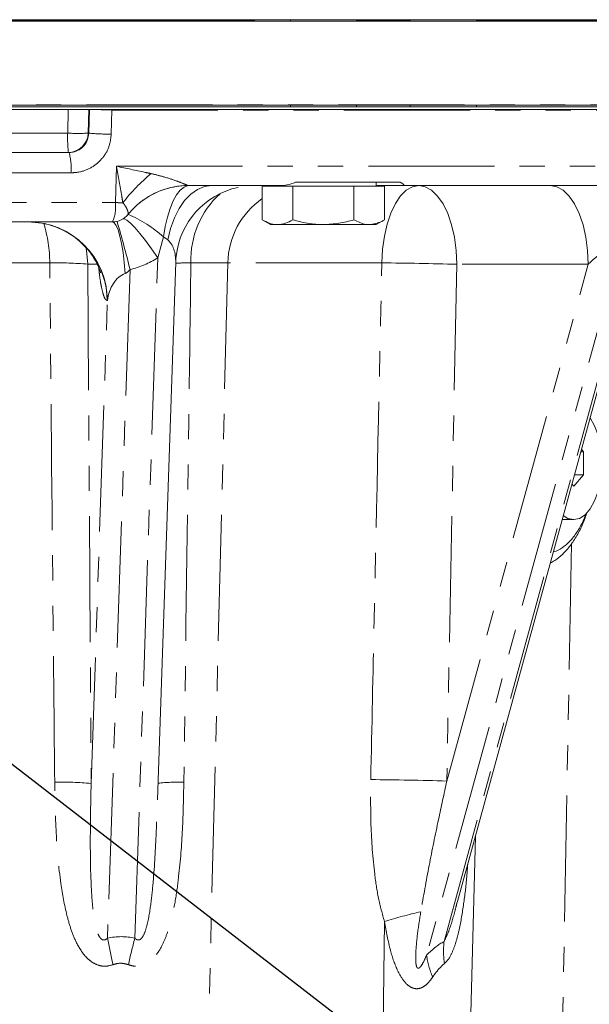
# Model space of a CAD drawing. Units: millimetres. Extents: x 11 to 1180, y 5 to 832.
# Drawn here: x 602 to 631, y 592 to 642 of the extents above; entities that cross this region are included whole.
import ezdxf

# ---------------------------------------------------------------- set-up
doc = ezdxf.new("R2010")
doc.units = ezdxf.units.MM
doc.linetypes.add('PHANTOM', pattern=[12.7, 6.35, -1.27, 1.27, -1.27, 1.27, -1.27])
doc.layers.add('SLD-0', color=7, linetype='Continuous')
doc.dimstyles.new('SLDDIMSTYLE7', dxfattribs={"dimtxt": 0, "dimasz": 3, "dimexe": 0, "dimexo": 0.0625, "dimgap": 0, "dimtad": 0, "dimtih": 1, "dimtoh": 1, "dimdec": 0, "dimrnd": 1e-09, "dimzin": 0, "dimdsep": 46, "dimtxsty": 'Standard', "dimsah": 1, "dimcen": 0.09, "dimadec": 0, "dimazin": 0, "dimtfac": 3, "dimtdec": 0, "dimtofl": 0, "dimtmove": 0, "dimatfit": 3, "dimfxl": 0, "dimfrac": 2, "dimtolj": 1, "dimtzin": 0, "dimarcsym": 0})

msp = doc.modelspace()

# ---------------------------------------------------------------- linework, layer by layer
at = {"color": 7, "linetype": 'Continuous', "lineweight": 15}
for p, q in [((579.803225, 641.920315), (649.695504, 641.920315)), ((580.318272, 642.000748), (649.834428, 642.000748)), ((613.484459, 641.949948), (589.880477, 641.949948)), ((613.722462, 641.949948), (613.484459, 641.949948)), ((613.722462, 641.949948), (613.722462, 642.000748)), ((615.520611, 642.000748), (615.520611, 641.920315)), ((618.853945, 641.920315), (618.853945, 642.000748)), ((619.036103, 641.949948), (618.853945, 641.949948)), ((621.566918, 641.949948), (619.036103, 641.949948)), ((621.566918, 642.000748), (621.566918, 641.920315)), ((624.90025, 641.920315), (624.90025, 642.000748)), ((626.558648, 641.949948), (624.90025, 641.949948)), ((631.385476, 641.949948), (626.558648, 641.949948)), ((649.806011, 637.686982), (579.846022, 637.686982)), ((615.520611, 637.686982), (615.520611, 637.606548)), ((618.853945, 637.606548), (618.853945, 637.686982)), ((621.566918, 637.686982), (621.566918, 637.606548)), ((624.90025, 637.606548), (624.90025, 637.686982)), ((580.355357, 637.606548), (649.871512, 637.606548)), ((596.541073, 637.475315), (606.051098, 637.475315)), ((606.051098, 637.475315), (606.533142, 637.475315)), ((606.533142, 637.475315), (649.97433, 637.475315)), ((598.152152, 635.308648), (604.367539, 635.308648)), ((615.783226, 633.808648), (621.063328, 633.808648)), ((619.853945, 633.608648), (619.853945, 633.808648)), ((615.0434, 633.641982), (611.551513, 633.641982)), ((614.108077, 633.608648), (614.108077, 631.913492)), ((614.108077, 633.608648), (614.877877, 633.608648)), ((614.520612, 633.641982), (614.520612, 633.608648)), ((614.877877, 633.608648), (615.647677, 633.608648)), ((615.647677, 633.608648), (615.647677, 631.913492)), ((615.647677, 633.608648), (617.187278, 633.608648)), ((617.187278, 633.608648), (618.726879, 633.608648)), ((618.726879, 633.608648), (618.726879, 631.913492)), ((618.726879, 633.608648), (619.496679, 633.608648)), ((619.496679, 633.608648), (620.26648, 633.608648)), ((619.853945, 633.641982), (621.356637, 633.641982)), ((620.26648, 633.608648), (620.26648, 631.913492)), ((640.480452, 633.641982), (621.356637, 633.641982)), ((608.049162, 632.867877), (608.132667, 632.928011)), ((606.55982, 631.808648), (595.943952, 631.808648)), ((614.108077, 631.913492), (614.520612, 631.675315)), ((619.853945, 631.675315), (620.26648, 631.913492)), ((614.520612, 631.675315), (614.877877, 631.675315)), ((614.877877, 631.675315), (617.187278, 631.675315)), ((619.496679, 631.675315), (617.187278, 631.675315)), ((619.496679, 631.675315), (619.853945, 631.675315)), ((623.948498, 597.562246), (633.017655, 630.697934)), ((608.82819, 602.691452), (609.743203, 629.777034)), ((630.300036, 620.219332), (630.185791, 620.35125)), ((630.149686, 620.219332), (630.300036, 620.219332)), ((630.300036, 619.064631), (630.300036, 620.219332)), ((629.800038, 618.487281), (630.300036, 619.064631)), ((629.83365, 619.064631), (630.300036, 619.064631)), ((629.705505, 618.596437), (629.800038, 618.487281)), ((629.21619, 616.808648), (629.800038, 616.808648)), ((624.558688, 589.975315), (624.842933, 600.830212)), ((623.915194, 597.470609), (623.939642, 597.564531))]:
    msp.add_line(p, q, dxfattribs=at)
at = {"color": 8, "linetype": 'PHANTOM', "lineweight": 0}
for p, q in [((613.484459, 641.949948), (613.484459, 642.000748)), ((619.036103, 641.949948), (619.036103, 642.000748)), ((626.558648, 641.949948), (626.558648, 642.000748)), ((579.846158, 637.713577), (649.805659, 637.713577)), ((604.30117, 636.282471), (604.331296, 637.475315)), ((605.365232, 637.475315), (605.335106, 636.282471)), ((605.362546, 636.282471), (605.394744, 637.475315)), ((606.533094, 637.449138), (606.499612, 636.230117)), ((649.973987, 637.449138), (606.533094, 637.449138)), ((598.085783, 636.282471), (604.30117, 636.282471)), ((605.335106, 636.282471), (605.362546, 636.282471)), ((604.465308, 634.282471), (598.12402, 634.282471)), ((606.702109, 632.782472), (606.752454, 634.615805)), ((606.752454, 634.615805), (649.899794, 634.615805)), ((610.357776, 633.647434), (610.37152, 633.644111)), ((610.37152, 633.644111), (611.551513, 633.641982)), ((595.871032, 632.782472), (606.702109, 632.782472)), ((609.123789, 631.052936), (608.843576, 629.99815)), ((609.34353, 630.908081), (609.123789, 631.052936)), ((632.237512, 630.847371), (622.387043, 594.85702)), ((623.266621, 595.540506), (632.930022, 630.847371)), ((603.39709, 629.746689), (600.904216, 629.746689)), ((607.685461, 595.716454), (608.843576, 629.99815)), ((612.370584, 629.746689), (610.510899, 629.746689)), ((612.370584, 629.746689), (611.36813, 589.975315)), ((620.132328, 629.746689), (612.370584, 629.746689)), ((605.840695, 629.679824), (605.31153, 629.679824)), ((607.443878, 629.407653), (606.305713, 595.716454)), ((623.40432, 603.631586), (630.531938, 629.673536)), ((630.531938, 629.673536), (623.903892, 629.673536)), ((605.482178, 603.511823), (606.304259, 627.84649)), ((606.304259, 627.84649), (606.289799, 627.84649)), ((629.691865, 615.600948), (629.211377, 589.975315)), ((620.26361, 596.552747), (620.189149, 589.975315))]:
    msp.add_line(p, q, dxfattribs=at)
at = {"color": 8, "linetype": 'PHANTOM', "lineweight": 0, "flags": 128}
for points in [[(610.37152, 633.644111), (610.171113, 633.566079), (609.976005, 633.407531), (609.790211, 633.171731), (609.617553, 632.863529), (609.461583, 632.489266), (609.325511, 632.056643), (609.212135, 631.57456), (609.123789, 631.052936)], [(611.551513, 633.641982), (611.189658, 633.593351), (610.836603, 633.448643), (610.500929, 633.211375), (610.190801, 632.887316), (609.913759, 632.484347), (609.676539, 632.012265), (609.48491, 631.48255), (609.34353, 630.908081)], [(620.132328, 629.746689), (620.167947, 630.428048), (620.257134, 631.08631), (620.397266, 631.702134), (620.584228, 632.257425), (620.812526, 632.735868), (621.075452, 633.123405), (621.36528, 633.408648), (621.673496, 633.583216), (621.991042, 633.641982)], [(623.903892, 629.673536), (623.872515, 630.364178), (623.784541, 631.033098), (623.642617, 631.660172), (623.451013, 632.226536), (623.21549, 632.715155), (622.943137, 633.11133), (622.642143, 633.403145), (622.321562, 633.58182), (621.991042, 633.641982)], [(630.531938, 629.673536), (630.500559, 630.364178), (630.412587, 631.033098), (630.270664, 631.660172), (630.079057, 632.226536), (629.843537, 632.715155), (629.571183, 633.11133), (629.270187, 633.403145), (628.949609, 633.58182), (628.619086, 633.641982)], [(606.535311, 631.808648), (606.641117, 631.76278), (606.744496, 631.626226), (606.843078, 631.402119), (606.934601, 631.095597), (607.016967, 630.713691), (607.088287, 630.265161), (607.146924, 629.760293), (607.191535, 629.210664)], [(607.108872, 631.97286), (607.156323, 631.967738), (607.28948, 631.897344), (607.467047, 631.747903), (607.684827, 631.522946), (607.937674, 631.22779), (608.21961, 630.86941), (608.523976, 630.456275), (608.843576, 629.99815)], [(605.31153, 629.679824), (605.245374, 630.369677), (605.195897, 630.600476)], [(605.31153, 629.679824), (605.442936, 609.539275), (605.482178, 603.511823)], [(623.903892, 629.673536), (623.458834, 606.482158), (623.40432, 603.631586)], [(606.305713, 595.716454), (606.339112, 595.555268), (606.373073, 595.391604), (606.407533, 595.225779), (606.442423, 595.058111), (606.477676, 594.888928), (606.513225, 594.718548), (606.549001, 594.547304), (606.584934, 594.375523)]]:
    msp.add_lwpolyline(points, dxfattribs=at)
at = {"color": 7, "linetype": 'Continuous', "lineweight": 15, "flags": 128}
for points in [[(607.816276, 632.680685), (607.626465, 632.50327), (607.337655, 632.180767)], [(602.314894, 631.808648), (603.001045, 631.748607), (603.461607, 631.638598)], [(629.27206, 617.012774), (629.505496, 616.870565), (629.800038, 616.808648), (630.094579, 616.870565), (630.376246, 617.053603), (630.632732, 617.349766), (630.852825, 617.746112), (631.026905, 618.225316), (631.147366, 618.766434), (631.208942, 619.345819), (631.208942, 619.938145), (631.147366, 620.517529), (631.026905, 621.058648), (630.852825, 621.537852), (630.632732, 621.934196), (630.622912, 621.948339)]]:
    msp.add_lwpolyline(points, dxfattribs=at)
at = {"color": 8, "linetype": 'PHANTOM', "lineweight": 0}
for centre, radius, start, end in [((607.384909, 674.563781), 37.124416, 267.4782823, 268.6852393), ((599.417761, 637.475222), 7.115381, 359.7899651, 0.0007528), ((611.23982, 636.043515), 6.942764, 178.0276026, 186.0759367), ((604.818138, 646.731745), 10.462054, 267.1676546, 272.8323454), ((606.578417, 650.315703), 14.085806, 265.04813, 269.6794516), ((601.746708, 634.541203), 2.730883, 354.5634762, 16.3213481), ((614.580176, 626.91252), 9.520107, 129.6554105, 141.9872699), ((610.393872, 629.728472), 3.919128, 90.5277121, 131.1244236), ((610.404378, 629.683501), 3.960747, 90.4753313, 124.9985889), ((615.006818, 629.905952), 4.498739, 132.3113122, 182.0287939), ((604.899383, 632.548568), 1.817837, 335.9813975, 7.392807), ((607.578066, 669.201231), 36.429292, 268.6221677, 269.2158844), ((616.401532, 629.671114), 4.031656, 124.6708893, 178.9259086), ((604.799414, 626.271852), 6.446626, 47.8714183, 66.7149434), ((602.316505, 627.820833), 3.987836, 0.3686427, 89.8153836), ((596.553367, 629.717882), 6.843783, 0.2411712, 17.1066634), ((554.805941, 616.531302), 54.18997, 13.7458193, 16.4045257), ((602.294535, 627.817483), 3.995369, 0.4159829, 73.0159101), ((603.662055, 609.893102), 19.855355, 85.2346882, 90.7646227), ((610.894546, 587.837528), 41.910917, 90.5244853, 91.5762356), ((618.307534, 438.40462), 191.35077, 88.3240549, 89.4535973), ((603.884082, 584.873903), 18.706308, 85.0991982, 90.7308686), ((610.009947, 591.238121), 12.341399, 89.3353941, 95.3634103), ((617.830985, 412.112463), 191.6002, 88.33312474, 89.47897595), ((628.144621, 570.915647), 26.821096, 103.0392114, 107.0877689), ((630.036654, 589.604426), 23.171808, 164.7061196, 168.1177539), ((627.560678, 595.055687), 4.32134, 173.558322, 188.1935337), ((626.22452, 595.343921), 3.868243, 187.2310849, 204.2309172)]:
    msp.add_arc(centre, radius, start, end, dxfattribs=at)
at = {"color": 7, "linetype": 'Continuous', "lineweight": 15}
for centre, radius, start, end in [((604.335763, 636.308325), 0.999677, 270.0168782, 358.5180312), ((613.740922, 629.641982), 4, 102.3268766, 173.9395342), ((606.55982, 632.808648), 1, 270, 321.4845856), ((613.740922, 629.641982), 4, 173.9395342, 178.1762397)]:
    msp.add_arc(centre, radius, start, end, dxfattribs=at)
at = {"color": 8, "linetype": 'PHANTOM', "lineweight": 0}
for centre, major_axis, ratio, start_param, end_param in [((608.73807, 629.641982), (0.264642, 1.434497), 0.676813441, 4.927659561, 5.903714384), ((630.999354, 629.641982), (1.315756, 1.178281), 0.193198702, 0.212483415, 1.757099803), ((606.283636, 634.254284), (3.238423, 3.846779), 0.986314233, 4.082879095, 4.387034714), ((607.296387, 627.808648), (0.264642, 1.434497), 0.676813441, 0.370496947, 1.668834984), ((606.251334, 573.685598), (0.876541, 22.100938), 0.384735708, 6.217339269, 6.379546839), ((614.341418, 561.151153), (9.66496, 34.499219), 0.146261204, 0.130652421, 0.259632402)]:
    msp.add_ellipse(centre, major_axis=major_axis, ratio=ratio, start_param=start_param, end_param=end_param, dxfattribs=at)
at = {"color": 7, "linetype": 'Continuous', "lineweight": 15}
for points, knots in [([(605.394744, 637.475315), (605.409852, 637.475315), (605.440066, 637.475315), (605.59004, 637.475315), (605.711768, 637.475315), (605.751507, 637.475315)], [0, 0, 0, 0, 0.402467687, 0.804933869, 1, 1, 1, 1]), ([(604.367539, 635.308648), (604.433936, 635.312645), (604.611646, 635.323344), (604.886156, 635.433838), (605.142501, 635.653296), (605.320615, 635.947626), (605.348573, 636.170892), (605.362546, 636.282471)], [0, 0, 0, 0, 0.130571281, 0.349470761, 0.567027694, 0.783618897, 1, 1, 1, 1]), ([(615.0434, 633.641982), (615.146564, 633.647942), (615.391889, 633.662116), (615.639651, 633.754888), (615.783226, 633.808648)], [0, 0, 0, 0, 0.420515373, 1, 1, 1, 1]), ([(621.063328, 633.808648), (621.155237, 633.73603), (621.265664, 633.648781), (621.343573, 633.642958), (621.356637, 633.641982)], [0, 0, 0, 0, 0.832305548, 1, 1, 1, 1]), ([(607.77187, 632.641205), (607.808926, 632.673565), (607.897239, 632.75069), (608.026894, 632.857836), (608.118132, 632.91618), (608.130338, 632.923985)], [0, 0, 0, 0, 0.385074325, 0.91773715, 1, 1, 1, 1]), ([(614.877877, 631.675315), (614.859631, 631.675599), (614.72145, 631.677752), (614.460919, 631.729771), (614.226407, 631.851879), (614.108077, 631.913492)], [0, 0, 0, 0, 0.070086309, 0.530783585, 1, 1, 1, 1]), ([(615.647677, 631.913492), (615.522658, 631.846922), (615.270328, 631.712561), (615.009484, 631.687806), (614.877877, 631.675315)], [0, 0, 0, 0, 0.495458368, 1, 1, 1, 1]), ([(617.187278, 631.675315), (617.150786, 631.675599), (616.874426, 631.677752), (616.35336, 631.729771), (615.884338, 631.851879), (615.647677, 631.913492)], [0, 0, 0, 0, 0.070085812, 0.530782402, 1, 1, 1, 1]), ([(618.726879, 631.913492), (618.476841, 631.846922), (617.972181, 631.712561), (617.450492, 631.687805), (617.187278, 631.675315)], [0, 0, 0, 0, 0.495457934, 1, 1, 1, 1]), ([(619.496679, 631.675315), (619.440848, 631.677561), (619.180417, 631.688034), (618.926422, 631.814297), (618.726879, 631.913492)], [0, 0, 0, 0, 0.214378681, 1, 1, 1, 1]), ([(620.26648, 631.913492), (620.219206, 631.886904), (619.968682, 631.746001), (619.708094, 631.706976), (619.496679, 631.675315)], [0, 0, 0, 0, 0.188697128, 1, 1, 1, 1]), ([(603.454664, 631.631215), (603.501439, 631.619721), (603.734837, 631.562366), (604.119997, 631.380469), (604.58836, 631.100507), (604.986082, 630.774129), (605.311314, 630.430179), (605.561502, 630.091792), (605.741046, 629.784922), (605.856662, 629.535562), (605.921331, 629.363062), (605.952307, 629.260462), (605.954608, 629.250492), (605.955765, 629.245476)], [0, 0, 0, 0, 0.032674979, 0.163041095, 0.287404027, 0.405542704, 0.516557022, 0.618618981, 0.709633832, 0.791392512, 0.860245448, 0.929697052, 1, 1, 1, 1]), ([(628.615584, 614.614226), (628.692483, 614.654503), (628.919471, 614.773392), (629.257266, 615.066697), (629.633656, 615.486129), (629.972782, 616.002545), (630.260912, 616.565731), (630.408473, 616.982213), (630.476704, 617.174792)], [0, 0, 0, 0, 0.088568344, 0.261432153, 0.444242253, 0.63568034, 0.831540531, 1, 1, 1, 1]), ([(630.416546, 617.099012), (630.39387, 617.033357), (630.291063, 616.735687), (630.050902, 616.297534), (629.706925, 615.80123), (629.321002, 615.445658), (629.005707, 615.238913), (628.819088, 615.199733), (628.773199, 615.190099)], [0, 0, 0, 0, 0.061286378, 0.277862717, 0.49445386, 0.711759883, 0.929121676, 1, 1, 1, 1])]:
    msp.add_open_spline(points, degree=3, knots=knots, dxfattribs=at)
at = {"color": 8, "linetype": 'PHANTOM', "lineweight": 0}
for points, knots in [([(606.499612, 636.230117), (606.471141, 636.006814), (606.414072, 635.559223), (606.049427, 634.97081), (605.524867, 634.532171), (604.963905, 634.311797), (604.601057, 634.290456), (604.465308, 634.282471)], [0, 0, 0, 0, 0.214998595, 0.430945536, 0.648670872, 0.86855993, 1, 1, 1, 1]), ([(606.752454, 634.615805), (606.755082, 634.615245), (607.240788, 634.511692), (607.828046, 634.386258), (608.402565, 634.263796), (608.50474, 634.242017)], [0, 0, 0, 0, 0.004452357, 0.822946184, 1, 1, 1, 1]), ([(607.079532, 632.77535), (607.061135, 632.88311), (606.957221, 633.491797), (606.846457, 634.106534), (606.752981, 634.612947), (606.752454, 634.615805)], [0, 0, 0, 0, 0.176212835, 0.995350652, 1, 1, 1, 1]), ([(608.50474, 634.242017), (608.695607, 634.197443), (609.1286, 634.096325), (609.699029, 633.907705), (610.111687, 633.747957), (610.302502, 633.669307), (610.344705, 633.652606), (610.357776, 633.647434)], [0, 0, 0, 0, 0.258680268, 0.586833062, 0.825704348, 0.946018893, 1, 1, 1, 1]), ([(607.337655, 632.180767), (607.345393, 632.201303), (607.36086, 632.242351), (607.312159, 632.413646), (607.219574, 632.607664), (607.118519, 632.728668), (607.079532, 632.77535)], [0, 0, 0, 0, 0.272319137, 0.544312695, 0.824198815, 1, 1, 1, 1]), ([(603.645469, 603.578689), (603.619706, 606.244407), (603.535406, 614.96707), (603.453774, 623.68974), (603.39709, 629.746689)], [0, 0, 0, 0, 0.3056082973, 1, 1, 1, 1]), ([(610.510899, 629.746689), (610.47487, 627.080968), (610.356976, 618.358298), (610.236651, 609.635634), (610.153099, 603.578689)], [0, 0, 0, 0, 0.305608328, 1, 1, 1, 1]), ([(619.573294, 603.70474), (619.630022, 606.370361), (619.814759, 615.051043), (620.002345, 623.731668), (620.132328, 629.746689)], [0, 0, 0, 0, 0.307075072, 1, 1, 1, 1]), ([(606.289799, 627.84649), (606.250626, 627.867452), (606.180331, 627.905068), (606.079947, 628.17793), (605.992457, 628.553704), (605.917118, 629.003378), (605.876872, 629.364541), (605.859466, 629.520737)], [0, 0, 0, 0, 0.249250662, 0.447282744, 0.651052204, 0.849086777, 1, 1, 1, 1]), ([(607.443878, 629.407653), (607.389409, 629.346677), (607.315925, 629.264416), (607.217104, 629.221714), (607.191535, 629.210664)], [0, 0, 0, 0, 0.741250942, 1, 1, 1, 1]), ([(606.584934, 594.375523), (606.462085, 594.341077), (606.242396, 594.279476), (605.860686, 594.324004), (605.543061, 594.47703), (605.12886, 594.830043), (604.772501, 595.380752), (604.466724, 596.122748), (604.175806, 597.132794), (603.888188, 598.762456), (603.690101, 601.012993), (603.660352, 602.723163), (603.645469, 603.578689)], [0, 0, 0, 0, 0.035688815, 0.063821529, 0.106871107, 0.134090039, 0.218847844, 0.290644191, 0.36258137, 0.516765711, 0.758258047, 1, 1, 1, 1]), ([(605.482178, 603.511823), (605.468678, 602.874124), (605.433897, 601.231164), (605.438044, 599.086411), (605.540931, 597.331873), (605.665075, 596.473974), (605.780978, 596.036839), (605.875589, 595.816189), (605.963164, 595.698483), (606.02507, 595.645557), (606.091313, 595.620379), (606.154801, 595.620319), (606.232106, 595.649054), (606.277381, 595.690511), (606.305713, 595.716454)], [0, 0, 0, 0, 0.233734036, 0.602189281, 0.78184713, 0.869536489, 0.912906306, 0.943258, 0.953815631, 0.964452977, 0.971313727, 0.978202469, 0.986359536, 1, 1, 1, 1]), ([(610.153099, 603.578689), (610.136999, 602.783877), (610.10481, 601.194827), (609.95133, 599.20074), (609.737843, 597.606989), (609.520443, 596.59741), (609.2669, 595.797448), (608.985174, 595.17203), (608.63547, 594.676402), (608.251455, 594.405736), (607.931302, 594.297464), (607.636155, 594.28858), (607.439613, 594.350763), (607.361352, 594.375523)], [0, 0, 0, 0, 0.22455343, 0.448945, 0.564464999, 0.679830735, 0.742231858, 0.804499011, 0.877673644, 0.916366072, 0.941046329, 0.976525111, 1, 1, 1, 1]), ([(620.26361, 596.552747), (620.155336, 596.941647), (619.938621, 597.72005), (619.703231, 599.352788), (619.554287, 601.350453), (619.567174, 602.946669), (619.573294, 603.70474)], [0, 0, 0, 0, 0.1691743003, 0.3386107347, 0.6858945963, 1, 1, 1, 1]), ([(623.40432, 603.631586), (623.26438, 602.985184), (622.95734, 601.56693), (622.501995, 599.373549), (622.229556, 597.82143), (622.093304, 597.045186)], [0, 0, 0, 0, 0.29509629, 0.647464124, 1, 1, 1, 1]), ([(607.685461, 595.716454), (607.70581, 595.696129), (607.746738, 595.655248), (607.817027, 595.62149), (607.883938, 595.619705), (607.944933, 595.640691), (608.02135, 595.700184), (608.162052, 595.903166), (608.347814, 596.485422), (608.496589, 597.408207), (608.657773, 599.002096), (608.759473, 600.766074), (608.805262, 602.140433), (608.823626, 602.69166)], [0, 0, 0, 0, 0.011845707, 0.023825308, 0.031163709, 0.038501935, 0.049003913, 0.068417623, 0.13349221, 0.285970796, 0.440356926, 0.775538742, 1, 1, 1, 1]), ([(624.457427, 599.421702), (624.439502, 599.180095), (624.387507, 598.479266), (624.251599, 597.348207), (624.065551, 596.267429), (623.857964, 595.460348), (623.65703, 594.924213), (623.454303, 594.582214), (623.312864, 594.464336), (623.283449, 594.439822)], [0, 0, 0, 0, 0.129064884, 0.3743771, 0.619197766, 0.738103359, 0.856635551, 0.970185094, 1, 1, 1, 1]), ([(623.266621, 595.540506), (623.338538, 595.694457), (623.561487, 596.171719), (623.75204, 596.837192), (623.879131, 597.3306), (623.915194, 597.470609)], [0, 0, 0, 0, 0.254316587, 0.788406841, 1, 1, 1, 1]), ([(622.093304, 597.045186), (622.037431, 596.68957), (621.925768, 595.978871), (621.841778, 595.127214), (621.833599, 594.567217), (621.860238, 594.338121), (621.896344, 594.241929), (621.925877, 594.206295), (621.952644, 594.192686), (621.98441, 594.194422), (622.025702, 594.215112), (622.113175, 594.301288), (622.241183, 594.521249), (622.331681, 594.729575), (622.387043, 594.85702)], [0, 0, 0, 0, 0.285155314, 0.569884725, 0.68071745, 0.73628589, 0.75938508, 0.769554388, 0.779827869, 0.788778537, 0.800258023, 0.821081246, 0.890545224, 1, 1, 1, 1]), ([(622.697074, 593.756335), (622.620262, 593.649044), (622.476079, 593.447648), (622.244344, 593.261776), (622.012494, 593.165126), (621.826202, 593.158199), (621.585483, 593.231104), (621.42764, 593.349494), (621.173108, 593.623495), (620.860322, 594.151256), (620.505691, 595.198214), (620.351849, 596.059018), (620.26361, 596.552747)], [0, 0, 0, 0, 0.084508812, 0.158631769, 0.200543672, 0.262930805, 0.289476498, 0.374379774, 0.385130037, 0.518603831, 0.723886997, 1, 1, 1, 1]), ([(607.361352, 594.375523), (607.244304, 594.408427), (607.009912, 594.474318), (606.739554, 594.430251), (606.604788, 594.382551), (606.584934, 594.375523)], [0, 0, 0, 0, 0.45961475, 0.920388539, 1, 1, 1, 1]), ([(623.283449, 594.439822), (623.117919, 594.280087), (622.914484, 594.083776), (622.73122, 593.807763), (622.697074, 593.756335)], [0, 0, 0, 0, 0.813678105, 1, 1, 1, 1])]:
    msp.add_open_spline(points, degree=3, knots=knots, dxfattribs=at)

# ---------------------------------------------------------------- leaders
at = {"layer": 'SLD-0'}
for points in [[(572.989636, 626.50248), (634.533816, 578.955299), (637.533816, 578.955299)], [(573.050546, 609.770893), (603.357647, 538.826261), (606.357647, 538.826261)]]:
    msp.add_leader(points, dimstyle='SLDDIMSTYLE7', dxfattribs=at)

doc.saveas('drawing.dxf')
